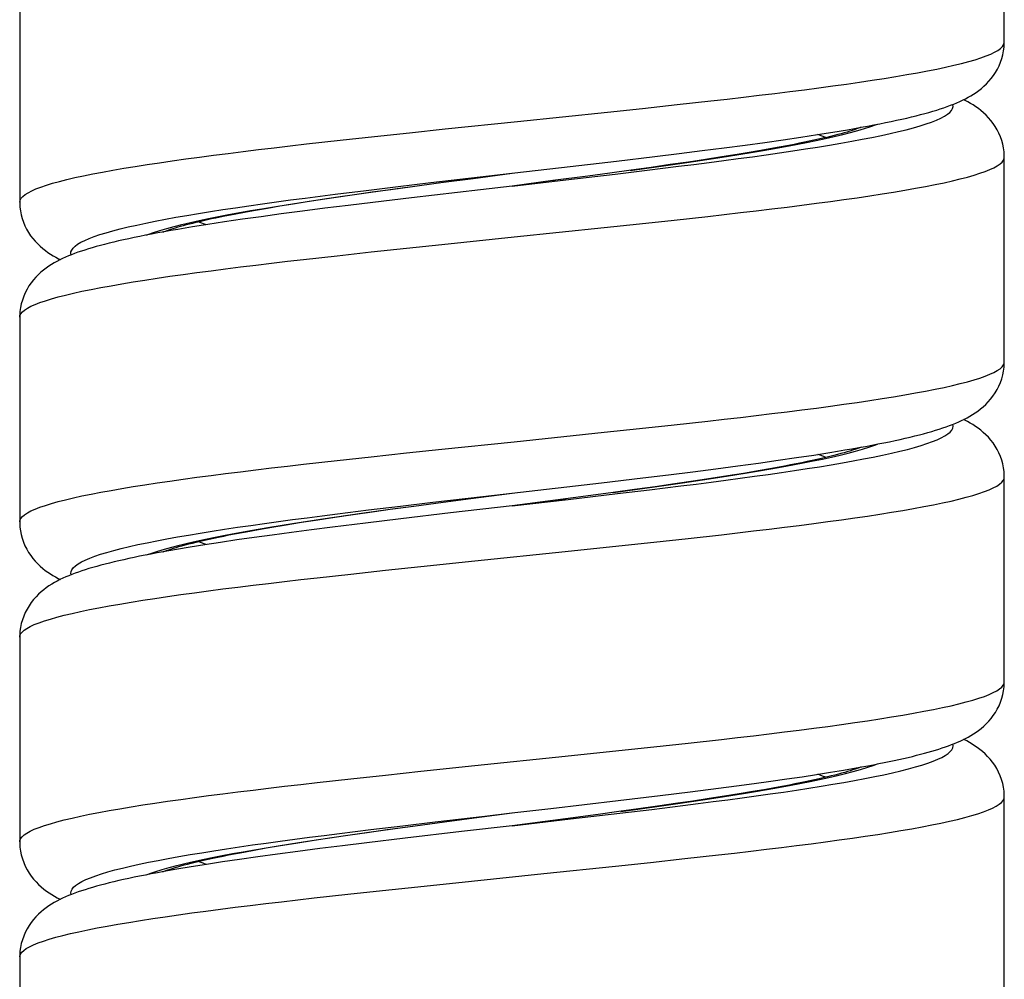
# Model space of a CAD drawing. Units: millimetres. Extents: x -198 to 110, y -252 to 273.
# Drawn here: x -182 to -167, y -53 to -38 of the extents above; entities that cross this region are included whole.
import ezdxf

# ---------------------------------------------------------------- set-up
doc = ezdxf.new("R2010")
doc.units = ezdxf.units.MM
doc.header["$LTSCALE"] = 16.335
doc.layers.get('0').update_dxf_attribs({"linetype": 'CONTINUOUS'})

msp = doc.modelspace()

# ---------------------------------------------------------------- linework, layer by layer
at = {"color": 7, "linetype": 'CONTINUOUS'}
for p, q in [((-166.814, -38.525), (-166.814, -35.325)), ((-182.214, -37.825), (-182.214, -41.025)), ((-169.055, -39.857), (-168.954, -39.838)), ((-170.271, -40.051), (-169.996, -40.011)), ((-169.996, -40.011), (-169.738, -39.971)), ((-169.738, -39.971), (-169.495, -39.932)), ((-169.495, -39.932), (-169.268, -39.894)), ((-171.539, -40.221), (-171.196, -40.177)), ((-171.196, -40.177), (-170.87, -40.134)), ((-170.87, -40.134), (-170.562, -40.092)), ((-170.368, -40.174), (-170.563, -40.209)), ((-170.562, -40.092), (-170.271, -40.051)), ((-170.187, -40.14), (-170.368, -40.174)), ((-172.878, -40.385), (-172.278, -40.313)), ((-172.278, -40.313), (-171.899, -40.267)), ((-171.899, -40.267), (-171.539, -40.221)), ((-171.233, -40.32), (-171.486, -40.359)), ((-170.995, -40.282), (-171.233, -40.32)), ((-170.772, -40.245), (-170.995, -40.282)), ((-170.563, -40.209), (-170.772, -40.245)), ((-166.814, -43.525), (-166.814, -40.325)), ((-166.814, -40.325), (-166.814, -40.325)), ((-174.515, -40.575), (-173.739, -40.485)), ((-173.739, -40.485), (-172.878, -40.385)), ((-172.338, -40.484), (-172.653, -40.528)), ((-172.038, -40.441), (-172.338, -40.484)), ((-171.754, -40.4), (-172.038, -40.441)), ((-171.486, -40.359), (-171.754, -40.4)), ((-175.627, -40.721), (-175.123, -40.655)), ((-175.123, -40.655), (-174.514, -40.575)), ((-173.329, -40.619), (-173.876, -40.691)), ((-172.984, -40.573), (-173.329, -40.619)), ((-172.653, -40.528), (-172.984, -40.573)), ((-176.409, -40.827), (-176.105, -40.785)), ((-176.105, -40.785), (-175.627, -40.721)), ((-173.876, -40.691), (-174.514, -40.775)), ((-177.486, -40.982), (-177.239, -40.945)), ((-177.239, -40.945), (-176.976, -40.907)), ((-176.976, -40.907), (-176.7, -40.868)), ((-176.7, -40.868), (-176.409, -40.827)), ((-176.088, -40.958), (-176.693, -41.03)), ((-182.214, -41.025), (-182.214, -41.025)), ((-178.341, -41.119), (-178.146, -41.086)), ((-178.146, -41.086), (-177.939, -41.053)), ((-177.939, -41.053), (-177.72, -41.018)), ((-177.72, -41.018), (-177.486, -40.982)), ((-177.077, -41.077), (-177.443, -41.123)), ((-176.693, -41.03), (-177.077, -41.077)), ((-179.008, -41.242), (-178.858, -41.213)), ((-178.858, -41.213), (-178.696, -41.182)), ((-178.437, -41.254), (-178.732, -41.295)), ((-178.696, -41.182), (-178.524, -41.151)), ((-178.524, -41.151), (-178.341, -41.119)), ((-178.124, -41.211), (-178.437, -41.254)), ((-177.792, -41.167), (-178.124, -41.211)), ((-177.443, -41.123), (-177.792, -41.167)), ((-179.514, -41.414), (-179.742, -41.452)), ((-179.27, -41.376), (-179.514, -41.414)), ((-179.01, -41.336), (-179.27, -41.376)), ((-178.732, -41.295), (-179.01, -41.336)), ((-182.214, -42.825), (-182.214, -46.025)), ((-169.794, -44.98), (-169.542, -44.94)), ((-170.982, -45.149), (-170.657, -45.105)), ((-170.657, -45.105), (-170.351, -45.062)), ((-170.351, -45.062), (-170.063, -45.021)), ((-170.063, -45.021), (-169.794, -44.98)), ((-172.068, -45.287), (-171.687, -45.24)), ((-171.687, -45.24), (-171.325, -45.194)), ((-171.325, -45.194), (-170.982, -45.149)), ((-170.895, -45.266), (-171.141, -45.306)), ((-170.665, -45.227), (-170.895, -45.266)), ((-170.451, -45.189), (-170.665, -45.227)), ((-170.252, -45.153), (-170.451, -45.189)), ((-174.515, -45.575), (-173.112, -45.412)), ((-173.112, -45.412), (-172.468, -45.336)), ((-172.468, -45.336), (-172.068, -45.287)), ((-171.679, -45.388), (-171.97, -45.431)), ((-171.402, -45.347), (-171.679, -45.388)), ((-171.141, -45.306), (-171.402, -45.347)), ((-166.814, -48.525), (-166.814, -45.325)), ((-166.814, -45.325), (-166.814, -45.325)), ((-175.16, -45.659), (-174.514, -45.575)), ((-172.932, -45.566), (-173.282, -45.613)), ((-172.596, -45.52), (-172.932, -45.566)), ((-172.276, -45.475), (-172.596, -45.52)), ((-171.97, -45.431), (-172.276, -45.475)), ((-176.052, -45.778), (-175.706, -45.732)), ((-175.706, -45.732), (-175.16, -45.659)), ((-173.834, -45.686), (-174.514, -45.775)), ((-173.282, -45.613), (-173.834, -45.686)), ((-176.999, -45.91), (-176.699, -45.867)), ((-176.699, -45.867), (-176.383, -45.823)), ((-176.383, -45.823), (-176.052, -45.778)), ((-175.477, -45.886), (-176.255, -45.978)), ((-174.514, -45.775), (-175.477, -45.886)), ((-182.214, -46.025), (-182.214, -46.025)), ((-178.045, -46.07), (-177.806, -46.031)), ((-177.806, -46.031), (-177.553, -45.992)), ((-177.553, -45.992), (-177.284, -45.952)), ((-176.805, -46.044), (-177.323, -46.108)), ((-177.284, -45.952), (-176.999, -45.91)), ((-176.255, -45.978), (-176.805, -46.044)), ((-178.856, -46.212), (-178.674, -46.178)), ((-178.674, -46.178), (-178.478, -46.143)), ((-178.478, -46.143), (-178.269, -46.107)), ((-178.269, -46.107), (-178.045, -46.07)), ((-177.965, -46.19), (-178.263, -46.23)), ((-177.651, -46.149), (-177.965, -46.19)), ((-177.323, -46.108), (-177.651, -46.149)), ((-179.075, -46.346), (-179.318, -46.383)), ((-178.818, -46.308), (-179.075, -46.346)), ((-178.548, -46.269), (-178.818, -46.308)), ((-178.263, -46.23), (-178.548, -46.269)), ((-179.968, -46.492), (-180.066, -46.51)), ((-179.764, -46.456), (-179.968, -46.492)), ((-179.547, -46.42), (-179.764, -46.456)), ((-179.318, -46.383), (-179.547, -46.42)), ((-182.214, -47.825), (-182.214, -51.025)), ((-169.328, -49.905), (-169.133, -49.871)), ((-169.133, -49.871), (-168.949, -49.837)), ((-170.468, -50.079), (-170.217, -50.043)), ((-170.217, -50.043), (-169.978, -50.008)), ((-169.978, -50.008), (-169.75, -49.973)), ((-169.75, -49.973), (-169.533, -49.939)), ((-169.533, -49.939), (-169.328, -49.905)), ((-171.728, -50.245), (-171.284, -50.189)), ((-171.284, -50.189), (-171.001, -50.152)), ((-171.001, -50.152), (-170.729, -50.115)), ((-170.729, -50.115), (-170.468, -50.079)), ((-170.353, -50.171), (-170.544, -50.206)), ((-170.175, -50.138), (-170.353, -50.171)), ((-172.853, -50.382), (-172.196, -50.303)), ((-172.196, -50.303), (-171.728, -50.245)), ((-171.433, -50.351), (-171.688, -50.39)), ((-171.192, -50.314), (-171.433, -50.351)), ((-170.963, -50.277), (-171.192, -50.314)), ((-170.747, -50.241), (-170.963, -50.277)), ((-170.544, -50.206), (-170.747, -50.241)), ((-166.814, -53.525), (-166.814, -50.325)), ((-166.814, -50.325), (-166.814, -50.325)), ((-174.515, -50.575), (-173.906, -50.505)), ((-173.906, -50.505), (-172.853, -50.382)), ((-172.535, -50.511), (-172.844, -50.554)), ((-172.239, -50.47), (-172.535, -50.511)), ((-171.957, -50.429), (-172.239, -50.47)), ((-171.688, -50.39), (-171.957, -50.429)), ((-175.264, -50.673), (-174.514, -50.575)), ((-173.68, -50.666), (-174.514, -50.775)), ((-173.167, -50.597), (-173.68, -50.666)), ((-172.844, -50.554), (-173.167, -50.597)), ((-176.468, -50.835), (-176.141, -50.79)), ((-176.141, -50.79), (-175.799, -50.744)), ((-175.799, -50.744), (-175.264, -50.673)), ((-174.514, -50.775), (-175.304, -50.866)), ((-174.514, -50.775), (-174.514, -50.775)), ((-177.638, -51.005), (-177.367, -50.964)), ((-177.367, -50.964), (-177.082, -50.922)), ((-177.082, -50.922), (-176.782, -50.879)), ((-176.184, -50.969), (-176.786, -51.041)), ((-176.782, -50.879), (-176.468, -50.835)), ((-175.304, -50.866), (-176.184, -50.969)), ((-182.214, -51.025), (-182.214, -51.025)), ((-178.572, -51.16), (-178.361, -51.122)), ((-178.361, -51.122), (-178.135, -51.084)), ((-178.135, -51.084), (-177.894, -51.045)), ((-177.894, -51.045), (-177.638, -51.005)), ((-177.163, -51.088), (-177.522, -51.133)), ((-176.786, -51.041), (-177.163, -51.088)), ((-178.488, -51.261), (-178.774, -51.301)), ((-178.768, -51.196), (-178.572, -51.16)), ((-178.184, -51.219), (-178.488, -51.261)), ((-177.862, -51.177), (-178.184, -51.219)), ((-177.522, -51.133), (-177.862, -51.177)), ((-179.532, -51.417), (-179.754, -51.454)), ((-179.295, -51.379), (-179.532, -51.417)), ((-179.043, -51.341), (-179.295, -51.379)), ((-178.774, -51.301), (-179.043, -51.341)), ((-179.962, -51.491), (-180.061, -51.509)), ((-179.754, -51.454), (-179.962, -51.491)), ((-182.214, -52.825), (-182.214, -56.025))]:
    msp.add_line(p, q, dxfattribs=at)
at = {"color": 253, "linetype": 'CONTINUOUS'}
for p, q in [((-173.023, -39.62), (-172.472, -39.561)), ((-172.472, -39.561), (-171.931, -39.503)), ((-171.931, -39.503), (-171.405, -39.444)), ((-174.429, -39.766), (-173.023, -39.62)), ((-176.117, -39.942), (-175.559, -39.883)), ((-175.559, -39.883), (-174.429, -39.766)), ((-177.204, -40.059), (-176.666, -40)), ((-176.666, -40), (-176.117, -39.942)), ((-177.727, -40.117), (-177.204, -40.059)), ((-172.664, -40.53), (-172.216, -40.468)), ((-172.399, -40.527), (-171.909, -40.467)), ((-175.786, -40.722), (-175.01, -40.632)), ((-175.181, -40.662), (-175.123, -40.655)), ((-175.01, -40.632), (-174.515, -40.575)), ((-174.95, -40.632), (-174.943, -40.631)), ((-173.671, -40.677), (-172.901, -40.587)), ((-172.901, -40.587), (-172.399, -40.527)), ((-176.793, -40.843), (-176.295, -40.783)), ((-176.295, -40.783), (-175.786, -40.722)), ((-175.653, -40.724), (-175.627, -40.721)), ((-174.514, -40.775), (-173.671, -40.677)), ((-173.876, -40.691), (-173.829, -40.685)), ((-177.279, -40.903), (-176.793, -40.843)), ((-171.98, -41.308), (-171.452, -41.25)), ((-173.073, -41.425), (-172.521, -41.367)), ((-172.521, -41.367), (-171.98, -41.308)), ((-176.167, -41.747), (-175.61, -41.689)), ((-177.773, -41.923), (-177.251, -41.864)), ((-177.251, -41.864), (-176.715, -41.806)), ((-176.715, -41.806), (-176.167, -41.747)), ((-171.98, -44.508), (-171.452, -44.45)), ((-173.073, -44.625), (-172.521, -44.567)), ((-172.521, -44.567), (-171.98, -44.508)), ((-176.715, -45.006), (-176.167, -44.947)), ((-176.167, -44.947), (-175.61, -44.889)), ((-177.773, -45.123), (-177.251, -45.064)), ((-177.251, -45.064), (-176.715, -45.006)), ((-173.635, -45.673), (-172.866, -45.583)), ((-172.932, -45.566), (-172.737, -45.54)), ((-172.866, -45.583), (-172.364, -45.523)), ((-172.737, -45.54), (-172.287, -45.478)), ((-172.364, -45.523), (-171.875, -45.463)), ((-176.259, -45.778), (-175.75, -45.718)), ((-175.257, -45.672), (-175.16, -45.659)), ((-174.514, -45.775), (-173.635, -45.673)), ((-173.834, -45.686), (-173.668, -45.664)), ((-177.245, -45.899), (-176.759, -45.839)), ((-176.866, -45.89), (-176.419, -45.828)), ((-176.759, -45.839), (-176.259, -45.778)), ((-176.419, -45.828), (-176.052, -45.778)), ((-172.845, -46.401), (-172.297, -46.343)), ((-172.297, -46.343), (-171.761, -46.284)), ((-171.761, -46.284), (-171.24, -46.226)), ((-175.097, -46.635), (-173.683, -46.489)), ((-173.683, -46.489), (-172.845, -46.401)), ((-175.939, -46.723), (-175.097, -46.635)), ((-177.033, -46.84), (-176.492, -46.782)), ((-176.492, -46.782), (-175.939, -46.723)), ((-177.561, -46.899), (-177.033, -46.84)), ((-171.761, -49.484), (-171.24, -49.426)), ((-172.845, -49.601), (-172.297, -49.543)), ((-172.297, -49.543), (-171.761, -49.484)), ((-175.097, -49.835), (-173.683, -49.689)), ((-173.683, -49.689), (-172.845, -49.601)), ((-175.939, -49.923), (-175.097, -49.835)), ((-177.561, -50.099), (-177.033, -50.04)), ((-177.033, -50.04), (-176.492, -49.982)), ((-176.492, -49.982), (-175.939, -49.923)), ((-172.329, -50.519), (-171.841, -50.458)), ((-173.599, -50.669), (-172.83, -50.579)), ((-172.83, -50.579), (-172.329, -50.519)), ((-176.724, -50.834), (-176.224, -50.774)), ((-176.715, -50.869), (-176.264, -50.807)), ((-176.224, -50.774), (-175.714, -50.714)), ((-175.332, -50.682), (-175.264, -50.673)), ((-174.514, -50.775), (-173.599, -50.669)), ((-174.514, -50.775), (-174.219, -50.736)), ((-177.212, -50.895), (-176.724, -50.834)), ((-171.809, -51.289), (-171.287, -51.231)), ((-172.895, -51.406), (-172.346, -51.348)), ((-172.346, -51.348), (-171.809, -51.289)), ((-180.085, -51.491), (-179.984, -51.46)), ((-176.541, -51.787), (-175.989, -51.728)), ((-175.989, -51.728), (-175.148, -51.641)), ((-177.608, -51.904), (-177.081, -51.845)), ((-177.081, -51.845), (-176.541, -51.787))]:
    msp.add_line(p, q, dxfattribs=at)
for points in [[(-171.405, -39.444), (-171.148, -39.415), (-170.896, -39.386), (-170.648, -39.356), (-170.406, -39.327), (-170.169, -39.298), (-169.939, -39.269), (-169.714, -39.239), (-169.496, -39.21), (-169.284, -39.181), (-169.08, -39.152), (-168.883, -39.122), (-168.694, -39.093), (-168.512, -39.064), (-168.339, -39.034), (-168.174, -39.005), (-168.018, -38.976), (-167.87, -38.947), (-167.732, -38.917), (-167.602, -38.888), (-167.482, -38.859), (-167.371, -38.83), (-167.271, -38.8), (-167.179, -38.771), (-167.098, -38.742), (-167.027, -38.712), (-166.966, -38.683), (-166.915, -38.654), (-166.875, -38.625), (-166.844, -38.595), (-166.825, -38.566), (-166.815, -38.537), (-166.814, -38.525)], [(-171.909, -40.467), (-171.669, -40.437), (-171.433, -40.407), (-171.202, -40.377), (-170.975, -40.346), (-170.754, -40.316), (-170.538, -40.286), (-170.328, -40.256), (-170.123, -40.226), (-169.925, -40.196), (-169.734, -40.166), (-169.549, -40.136), (-169.371, -40.106), (-169.201, -40.076), (-169.038, -40.045), (-168.884, -40.015), (-168.737, -39.985), (-168.598, -39.955), (-168.468, -39.925), (-168.347, -39.895), (-168.234, -39.865), (-168.131, -39.835), (-168.036, -39.805), (-167.951, -39.775), (-167.875, -39.745), (-167.809, -39.714), (-167.752, -39.684), (-167.705, -39.654), (-167.668, -39.624), (-167.64, -39.594), (-167.623, -39.564), (-167.615, -39.534), (-167.617, -39.504), (-167.619, -39.499)], [(-172.216, -40.468), (-171.997, -40.436), (-171.781, -40.405), (-171.57, -40.374), (-171.364, -40.343), (-171.162, -40.312), (-170.965, -40.281), (-170.774, -40.25), (-170.588, -40.219), (-170.409, -40.187), (-170.236, -40.156), (-170.069, -40.125), (-169.909, -40.094), (-169.756, -40.063), (-169.611, -40.032), (-169.473, -40.001), (-169.342, -39.97), (-169.22, -39.939), (-169.105, -39.907), (-168.999, -39.876), (-168.902, -39.845), (-168.812, -39.814), (-168.799, -39.809)], [(-169.606, -40.017), (-169.619, -40.012), (-169.705, -39.98), (-169.733, -39.97)], [(-182.214, -41.025), (-182.209, -40.996), (-182.193, -40.966), (-182.167, -40.937), (-182.131, -40.908), (-182.084, -40.879), (-182.027, -40.849), (-181.96, -40.82), (-181.883, -40.791), (-181.796, -40.761), (-181.699, -40.732), (-181.592, -40.703), (-181.476, -40.674), (-181.35, -40.644), (-181.215, -40.615), (-181.071, -40.586), (-180.918, -40.557), (-180.757, -40.527), (-180.587, -40.498), (-180.408, -40.469), (-180.222, -40.439), (-180.028, -40.41), (-179.827, -40.381), (-179.618, -40.352), (-179.403, -40.322), (-179.181, -40.293), (-178.952, -40.264), (-178.718, -40.235), (-178.478, -40.205), (-178.232, -40.176), (-177.982, -40.147), (-177.727, -40.117)], [(-171.452, -41.25), (-171.194, -41.22), (-170.941, -41.191), (-170.693, -41.162), (-170.449, -41.132), (-170.212, -41.103), (-169.98, -41.074), (-169.754, -41.045), (-169.535, -41.015), (-169.322, -40.986), (-169.116, -40.957), (-168.918, -40.928), (-168.727, -40.898), (-168.545, -40.869), (-168.37, -40.84), (-168.203, -40.81), (-168.045, -40.781), (-167.896, -40.752), (-167.756, -40.723), (-167.625, -40.693), (-167.503, -40.664), (-167.391, -40.635), (-167.288, -40.606), (-167.195, -40.576), (-167.112, -40.547), (-167.039, -40.518), (-166.976, -40.488), (-166.924, -40.459), (-166.881, -40.43), (-166.849, -40.401), (-166.827, -40.371), (-166.816, -40.342), (-166.814, -40.325)], [(-176.795, -40.88), (-176.346, -40.818), (-176.117, -40.787)], [(-181.409, -41.851), (-181.414, -41.836), (-181.412, -41.806), (-181.401, -41.776), (-181.38, -41.746), (-181.349, -41.716), (-181.309, -41.686), (-181.258, -41.655), (-181.198, -41.625), (-181.129, -41.595), (-181.05, -41.565), (-180.961, -41.535), (-180.864, -41.505), (-180.757, -41.475), (-180.642, -41.445), (-180.517, -41.415), (-180.384, -41.385), (-180.243, -41.354), (-180.093, -41.324), (-179.936, -41.294), (-179.771, -41.264), (-179.598, -41.234), (-179.418, -41.204), (-179.231, -41.174), (-179.037, -41.144), (-178.837, -41.114), (-178.63, -41.084), (-178.418, -41.054), (-178.2, -41.023), (-177.977, -40.993), (-177.749, -40.963), (-177.516, -40.933), (-177.279, -40.903)], [(-180.23, -41.541), (-180.209, -41.533), (-180.12, -41.502), (-180.021, -41.471), (-179.915, -41.44), (-179.8, -41.409), (-179.676, -41.378), (-179.545, -41.347), (-179.407, -41.316), (-179.261, -41.284), (-179.107, -41.253), (-178.947, -41.222), (-178.779, -41.191), (-178.606, -41.16), (-178.426, -41.129), (-178.24, -41.098), (-178.048, -41.067), (-177.851, -41.036), (-177.649, -41.004), (-177.442, -40.973), (-177.23, -40.942), (-177.015, -40.911), (-176.795, -40.88)], [(-179.296, -41.38), (-179.307, -41.376), (-179.395, -41.344), (-179.422, -41.333)], [(-175.61, -41.689), (-174.48, -41.571), (-173.073, -41.425)], [(-182.214, -42.825), (-182.211, -42.801), (-182.197, -42.772), (-182.173, -42.742), (-182.138, -42.713), (-182.093, -42.684), (-182.038, -42.654), (-181.973, -42.625), (-181.898, -42.596), (-181.812, -42.567), (-181.717, -42.537), (-181.612, -42.508), (-181.497, -42.479), (-181.373, -42.45), (-181.24, -42.42), (-181.098, -42.391), (-180.946, -42.362), (-180.786, -42.333), (-180.618, -42.303), (-180.441, -42.274), (-180.256, -42.245), (-180.064, -42.215), (-179.864, -42.186), (-179.656, -42.157), (-179.442, -42.128), (-179.221, -42.098), (-178.994, -42.069), (-178.761, -42.04), (-178.521, -42.011), (-178.277, -41.981), (-178.027, -41.952), (-177.773, -41.923)], [(-171.452, -44.45), (-171.194, -44.42), (-170.941, -44.391), (-170.693, -44.362), (-170.449, -44.332), (-170.212, -44.303), (-169.98, -44.274), (-169.754, -44.245), (-169.535, -44.215), (-169.322, -44.186), (-169.116, -44.157), (-168.918, -44.128), (-168.727, -44.098), (-168.545, -44.069), (-168.37, -44.04), (-168.203, -44.01), (-168.045, -43.981), (-167.896, -43.952), (-167.756, -43.923), (-167.625, -43.893), (-167.503, -43.864), (-167.391, -43.835), (-167.288, -43.806), (-167.195, -43.776), (-167.112, -43.747), (-167.039, -43.718), (-166.976, -43.688), (-166.924, -43.659), (-166.881, -43.63), (-166.849, -43.601), (-166.827, -43.571), (-166.816, -43.542), (-166.814, -43.525)], [(-171.875, -45.463), (-171.636, -45.433), (-171.401, -45.402), (-171.17, -45.372), (-170.944, -45.342), (-170.723, -45.312), (-170.508, -45.282), (-170.299, -45.252), (-170.095, -45.222), (-169.898, -45.192), (-169.707, -45.162), (-169.524, -45.132), (-169.347, -45.101), (-169.178, -45.071), (-169.016, -45.041), (-168.863, -45.011), (-168.717, -44.981), (-168.58, -44.951), (-168.451, -44.921), (-168.331, -44.891), (-168.219, -44.861), (-168.117, -44.831), (-168.024, -44.801), (-167.94, -44.77), (-167.865, -44.74), (-167.8, -44.71), (-167.745, -44.68), (-167.699, -44.65), (-167.663, -44.62), (-167.637, -44.59), (-167.621, -44.56), (-167.614, -44.53), (-167.618, -44.5), (-167.618, -44.499)], [(-175.61, -44.889), (-174.48, -44.771), (-173.073, -44.625)], [(-172.287, -45.478), (-172.066, -45.446), (-171.85, -45.415), (-171.637, -45.384), (-171.429, -45.353), (-171.226, -45.322), (-171.028, -45.291), (-170.835, -45.26), (-170.647, -45.229), (-170.466, -45.197), (-170.29, -45.166), (-170.122, -45.135), (-169.96, -45.104), (-169.804, -45.073), (-169.656, -45.042), (-169.516, -45.011), (-169.383, -44.98), (-169.258, -44.949), (-169.141, -44.917), (-169.032, -44.886), (-168.932, -44.855), (-168.84, -44.824), (-168.8, -44.809)], [(-169.606, -45.017), (-169.637, -45.005), (-169.725, -44.973), (-169.732, -44.97)], [(-182.214, -46.025), (-182.211, -46.001), (-182.197, -45.972), (-182.173, -45.942), (-182.138, -45.913), (-182.093, -45.884), (-182.038, -45.854), (-181.973, -45.825), (-181.898, -45.796), (-181.812, -45.767), (-181.717, -45.737), (-181.612, -45.708), (-181.497, -45.679), (-181.373, -45.65), (-181.24, -45.62), (-181.098, -45.591), (-180.946, -45.562), (-180.786, -45.533), (-180.618, -45.503), (-180.441, -45.474), (-180.256, -45.445), (-180.064, -45.415), (-179.864, -45.386), (-179.656, -45.357), (-179.442, -45.328), (-179.221, -45.298), (-178.994, -45.269), (-178.761, -45.24), (-178.521, -45.211), (-178.277, -45.181), (-178.027, -45.152), (-177.773, -45.123)], [(-171.24, -46.226), (-170.986, -46.196), (-170.737, -46.167), (-170.493, -46.138), (-170.254, -46.108), (-170.021, -46.079), (-169.794, -46.05), (-169.574, -46.021), (-169.36, -45.991), (-169.153, -45.962), (-168.953, -45.933), (-168.761, -45.904), (-168.577, -45.874), (-168.401, -45.845), (-168.233, -45.816), (-168.073, -45.786), (-167.922, -45.757), (-167.78, -45.728), (-167.648, -45.699), (-167.524, -45.669), (-167.41, -45.64), (-167.306, -45.611), (-167.211, -45.582), (-167.126, -45.552), (-167.052, -45.523), (-166.987, -45.494), (-166.932, -45.464), (-166.888, -45.435), (-166.854, -45.406), (-166.831, -45.377), (-166.817, -45.347), (-166.814, -45.325)], [(-175.75, -45.718), (-174.973, -45.628), (-174.515, -45.575)], [(-180.054, -46.481), (-179.95, -46.45), (-179.837, -46.419), (-179.717, -46.388), (-179.588, -46.357), (-179.452, -46.326), (-179.308, -46.294), (-179.157, -46.263), (-178.999, -46.232), (-178.834, -46.201), (-178.662, -46.17), (-178.484, -46.139), (-178.3, -46.108), (-178.11, -46.077), (-177.914, -46.046), (-177.714, -46.014), (-177.508, -45.983), (-177.298, -45.952), (-177.084, -45.921), (-176.866, -45.89)], [(-181.41, -46.851), (-181.414, -46.832), (-181.411, -46.802), (-181.399, -46.772), (-181.376, -46.741), (-181.344, -46.711), (-181.302, -46.681), (-181.25, -46.651), (-181.189, -46.621), (-181.118, -46.591), (-181.038, -46.561), (-180.948, -46.531), (-180.849, -46.501), (-180.741, -46.471), (-180.625, -46.441), (-180.499, -46.41), (-180.365, -46.38), (-180.222, -46.35), (-180.072, -46.32), (-179.913, -46.29), (-179.747, -46.26), (-179.573, -46.23), (-179.392, -46.2), (-179.204, -46.17), (-179.009, -46.14), (-178.808, -46.109), (-178.601, -46.079), (-178.388, -46.049), (-178.169, -46.019), (-177.945, -45.989), (-177.716, -45.959), (-177.483, -45.929), (-177.245, -45.899)], [(-179.296, -46.38), (-179.327, -46.369), (-179.413, -46.337), (-179.423, -46.333)], [(-180.231, -46.541), (-180.149, -46.512), (-180.054, -46.481)], [(-182.214, -47.825), (-182.212, -47.806), (-182.2, -47.777), (-182.178, -47.748), (-182.145, -47.718), (-182.102, -47.689), (-182.049, -47.66), (-181.986, -47.63), (-181.912, -47.601), (-181.828, -47.572), (-181.735, -47.543), (-181.632, -47.513), (-181.519, -47.484), (-181.396, -47.455), (-181.265, -47.426), (-181.124, -47.396), (-180.974, -47.367), (-180.816, -47.338), (-180.649, -47.309), (-180.473, -47.279), (-180.29, -47.25), (-180.099, -47.221), (-179.9, -47.191), (-179.694, -47.162), (-179.481, -47.133), (-179.261, -47.104), (-179.035, -47.074), (-178.803, -47.045), (-178.565, -47.016), (-178.321, -46.987), (-178.073, -46.957), (-177.819, -46.928), (-177.561, -46.899)], [(-171.24, -49.426), (-170.986, -49.396), (-170.737, -49.367), (-170.493, -49.338), (-170.254, -49.308), (-170.021, -49.279), (-169.794, -49.25), (-169.574, -49.221), (-169.36, -49.191), (-169.153, -49.162), (-168.953, -49.133), (-168.761, -49.104), (-168.577, -49.074), (-168.401, -49.045), (-168.233, -49.016), (-168.073, -48.986), (-167.922, -48.957), (-167.78, -48.928), (-167.648, -48.899), (-167.524, -48.869), (-167.41, -48.84), (-167.306, -48.811), (-167.211, -48.782), (-167.126, -48.752), (-167.052, -48.723), (-166.987, -48.694), (-166.932, -48.664), (-166.888, -48.635), (-166.854, -48.606), (-166.831, -48.577), (-166.817, -48.547), (-166.814, -48.525)], [(-171.841, -50.458), (-171.602, -50.428), (-171.368, -50.398), (-171.138, -50.368), (-170.913, -50.338), (-170.693, -50.308), (-170.479, -50.278), (-170.27, -50.248), (-170.067, -50.218), (-169.871, -50.188), (-169.681, -50.157), (-169.498, -50.127), (-169.323, -50.097), (-169.155, -50.067), (-168.994, -50.037), (-168.842, -50.007), (-168.697, -49.977), (-168.561, -49.947), (-168.433, -49.917), (-168.315, -49.887), (-168.204, -49.856), (-168.103, -49.826), (-168.012, -49.796), (-167.929, -49.766), (-167.856, -49.736), (-167.792, -49.706), (-167.738, -49.676), (-167.694, -49.646), (-167.659, -49.616), (-167.634, -49.586), (-167.619, -49.556), (-167.614, -49.525), (-167.619, -49.499)], [(-172.137, -50.456), (-171.919, -50.425), (-171.705, -50.394), (-171.495, -50.363), (-171.29, -50.332), (-171.091, -50.301), (-170.896, -50.27), (-170.707, -50.239), (-170.523, -50.207), (-170.346, -50.176), (-170.175, -50.145), (-170.011, -50.114), (-169.853, -50.083), (-169.703, -50.052), (-169.56, -50.021), (-169.425, -49.99), (-169.297, -49.958), (-169.178, -49.927), (-169.066, -49.896), (-168.963, -49.865), (-168.868, -49.834), (-168.799, -49.809)], [(-169.606, -50.017), (-169.656, -49.998), (-169.733, -49.97)], [(-182.214, -51.025), (-182.212, -51.006), (-182.2, -50.977), (-182.178, -50.948), (-182.145, -50.918), (-182.102, -50.889), (-182.049, -50.86), (-181.986, -50.83), (-181.912, -50.801), (-181.828, -50.772), (-181.735, -50.743), (-181.632, -50.713), (-181.519, -50.684), (-181.396, -50.655), (-181.265, -50.626), (-181.124, -50.596), (-180.974, -50.567), (-180.816, -50.538), (-180.649, -50.509), (-180.473, -50.479), (-180.29, -50.45), (-180.099, -50.421), (-179.9, -50.391), (-179.694, -50.362), (-179.481, -50.333), (-179.261, -50.304), (-179.035, -50.274), (-178.803, -50.245), (-178.565, -50.216), (-178.321, -50.187), (-178.073, -50.157), (-177.819, -50.128), (-177.561, -50.099)], [(-171.287, -51.231), (-171.032, -51.202), (-170.781, -51.172), (-170.536, -51.143), (-170.297, -51.114), (-170.063, -51.084), (-169.834, -51.055), (-169.613, -51.026), (-169.398, -50.997), (-169.19, -50.967), (-168.989, -50.938), (-168.795, -50.909), (-168.609, -50.88), (-168.432, -50.85), (-168.262, -50.821), (-168.101, -50.792), (-167.949, -50.762), (-167.805, -50.733), (-167.671, -50.704), (-167.546, -50.675), (-167.43, -50.645), (-167.324, -50.616), (-167.227, -50.587), (-167.141, -50.558), (-167.064, -50.528), (-166.998, -50.499), (-166.941, -50.47), (-166.895, -50.44), (-166.859, -50.411), (-166.834, -50.382), (-166.819, -50.353), (-166.814, -50.325)], [(-172.81, -50.55), (-172.583, -50.519), (-172.137, -50.456)], [(-175.714, -50.714), (-174.937, -50.624), (-174.515, -50.575)], [(-176.264, -50.807), (-175.802, -50.744), (-175.799, -50.744)], [(-181.41, -51.851), (-181.414, -51.828), (-181.41, -51.797), (-181.396, -51.767), (-181.372, -51.737), (-181.339, -51.707), (-181.296, -51.677), (-181.242, -51.647), (-181.18, -51.617), (-181.108, -51.587), (-181.026, -51.557), (-180.935, -51.527), (-180.835, -51.497), (-180.726, -51.466), (-180.608, -51.436), (-180.481, -51.406), (-180.345, -51.376), (-180.202, -51.346), (-180.05, -51.316), (-179.89, -51.286), (-179.723, -51.256), (-179.548, -51.226), (-179.366, -51.196), (-179.177, -51.165), (-178.982, -51.135), (-178.779, -51.105), (-178.571, -51.075), (-178.357, -51.045), (-178.138, -51.015), (-177.913, -50.985), (-177.684, -50.955), (-177.45, -50.925), (-177.212, -50.895)], [(-179.984, -51.46), (-179.874, -51.429), (-179.756, -51.398), (-179.63, -51.367), (-179.496, -51.336), (-179.355, -51.304), (-179.206, -51.273), (-179.05, -51.242), (-178.887, -51.211), (-178.718, -51.18), (-178.542, -51.149), (-178.359, -51.118), (-178.171, -51.087), (-177.978, -51.055), (-177.779, -51.024), (-177.575, -50.993), (-177.366, -50.962), (-177.153, -50.931), (-176.936, -50.9), (-176.715, -50.869)], [(-179.296, -51.38), (-179.347, -51.362), (-179.423, -51.333)], [(-175.148, -51.641), (-174.016, -51.523), (-172.895, -51.406)], [(-180.229, -51.541), (-180.178, -51.522), (-180.085, -51.491)], [(-182.214, -52.825), (-182.213, -52.811), (-182.203, -52.782), (-182.183, -52.753), (-182.152, -52.724), (-182.111, -52.694), (-182.059, -52.665), (-181.998, -52.636), (-181.926, -52.606), (-181.844, -52.577), (-181.752, -52.548), (-181.651, -52.519), (-181.54, -52.489), (-181.419, -52.46), (-181.289, -52.431), (-181.15, -52.402), (-181.002, -52.372), (-180.845, -52.343), (-180.679, -52.314), (-180.506, -52.285), (-180.324, -52.255), (-180.134, -52.226), (-179.937, -52.197), (-179.732, -52.167), (-179.52, -52.138), (-179.301, -52.109), (-179.076, -52.08), (-178.845, -52.05), (-178.608, -52.021), (-178.366, -51.992), (-178.118, -51.963), (-177.865, -51.933), (-177.608, -51.904)]]:
    msp.add_lwpolyline(points, dxfattribs=at)
at = {"color": 7, "linetype": 'CONTINUOUS'}
for points in [[(-168.954, -39.838), (-168.857, -39.82), (-168.763, -39.802), (-168.672, -39.784), (-168.585, -39.766), (-168.5, -39.748), (-168.419, -39.73), (-168.341, -39.712), (-168.266, -39.694), (-168.193, -39.676), (-168.124, -39.658), (-168.057, -39.641), (-167.993, -39.623), (-167.931, -39.605), (-167.872, -39.587), (-167.815, -39.569), (-167.76, -39.551), (-167.707, -39.532), (-167.656, -39.513), (-167.606, -39.494), (-167.558, -39.474), (-167.512, -39.454), (-167.467, -39.433), (-167.423, -39.411), (-167.38, -39.388), (-167.337, -39.364), (-167.296, -39.338), (-167.254, -39.311), (-167.213, -39.282), (-167.173, -39.25), (-167.133, -39.215), (-167.094, -39.178), (-167.055, -39.137), (-167.019, -39.094), (-166.984, -39.048), (-166.951, -39), (-166.922, -38.949), (-166.895, -38.895), (-166.872, -38.839), (-166.853, -38.782), (-166.837, -38.723), (-166.826, -38.664), (-166.818, -38.605), (-166.815, -38.548), (-166.814, -38.525)], [(-166.814, -40.325), (-166.815, -40.296), (-166.819, -40.238), (-166.827, -40.18), (-166.839, -40.121), (-166.854, -40.062), (-166.874, -40.005), (-166.898, -39.949), (-166.925, -39.895), (-166.955, -39.844), (-166.988, -39.795), (-167.023, -39.75), (-167.061, -39.707), (-167.099, -39.667), (-167.139, -39.63), (-167.179, -39.596), (-167.219, -39.564), (-167.26, -39.535), (-167.301, -39.508), (-167.342, -39.483), (-167.384, -39.459), (-167.427, -39.437), (-167.451, -39.425)], [(-169.053, -39.857), (-169.069, -39.863), (-169.095, -39.873), (-169.125, -39.883), (-169.158, -39.894), (-169.193, -39.906), (-169.232, -39.918), (-169.274, -39.931), (-169.32, -39.944), (-169.368, -39.957), (-169.419, -39.971), (-169.473, -39.985), (-169.531, -39.999), (-169.591, -40.014), (-169.655, -40.029), (-169.722, -40.044), (-169.791, -40.059), (-169.864, -40.075), (-169.94, -40.091), (-170.019, -40.107), (-170.102, -40.124), (-170.187, -40.14)], [(-169.268, -39.894), (-169.16, -39.876), (-169.055, -39.857)], [(-174.514, -40.775), (-175.006, -40.832), (-176.088, -40.958)], [(-182.214, -41.025), (-182.214, -41.048), (-182.211, -41.106), (-182.203, -41.165), (-182.191, -41.224), (-182.176, -41.283), (-182.156, -41.34), (-182.133, -41.397), (-182.106, -41.45), (-182.076, -41.502), (-182.043, -41.551), (-182.009, -41.596), (-181.972, -41.639), (-181.933, -41.68), (-181.894, -41.717), (-181.854, -41.751), (-181.813, -41.783), (-181.773, -41.812), (-181.731, -41.84), (-181.69, -41.865), (-181.648, -41.889), (-181.605, -41.912), (-181.578, -41.925)], [(-179.976, -41.494), (-179.96, -41.487), (-179.935, -41.478), (-179.909, -41.469), (-179.88, -41.459), (-179.848, -41.448), (-179.814, -41.437), (-179.777, -41.426), (-179.738, -41.415), (-179.697, -41.403), (-179.653, -41.391), (-179.607, -41.378), (-179.558, -41.366), (-179.507, -41.353), (-179.453, -41.34), (-179.397, -41.327), (-179.339, -41.313), (-179.277, -41.299), (-179.214, -41.285), (-179.148, -41.271), (-179.079, -41.257), (-179.008, -41.242)], [(-179.954, -41.49), (-180.055, -41.508), (-180.153, -41.526), (-180.247, -41.544), (-180.337, -41.563), (-180.425, -41.58), (-180.509, -41.598), (-180.591, -41.616), (-180.669, -41.634), (-180.744, -41.651), (-180.816, -41.669), (-180.886, -41.687), (-180.953, -41.704), (-181.017, -41.722), (-181.079, -41.739), (-181.138, -41.757), (-181.195, -41.775), (-181.25, -41.793), (-181.304, -41.811), (-181.355, -41.83), (-181.405, -41.849), (-181.453, -41.868), (-181.499, -41.888), (-181.545, -41.909), (-181.589, -41.93), (-181.633, -41.953), (-181.675, -41.976), (-181.717, -42.001), (-181.759, -42.028), (-181.8, -42.057), (-181.841, -42.088), (-181.882, -42.122), (-181.922, -42.159), (-181.961, -42.199), (-181.999, -42.242), (-182.035, -42.288), (-182.069, -42.337), (-182.1, -42.388), (-182.128, -42.443), (-182.152, -42.499), (-182.173, -42.557), (-182.189, -42.616), (-182.202, -42.676), (-182.21, -42.736), (-182.214, -42.794), (-182.214, -42.825)], [(-179.742, -41.452), (-179.85, -41.471), (-179.954, -41.49)], [(-168.986, -44.844), (-168.887, -44.826), (-168.791, -44.807), (-168.699, -44.789), (-168.61, -44.771), (-168.524, -44.753), (-168.442, -44.735), (-168.363, -44.717), (-168.287, -44.699), (-168.214, -44.681), (-168.143, -44.664), (-168.076, -44.646), (-168.012, -44.628), (-167.949, -44.61), (-167.89, -44.593), (-167.832, -44.575), (-167.777, -44.557), (-167.724, -44.538), (-167.673, -44.52), (-167.623, -44.501), (-167.575, -44.481), (-167.528, -44.461), (-167.483, -44.441), (-167.438, -44.419), (-167.395, -44.397), (-167.352, -44.373), (-167.31, -44.348), (-167.269, -44.321), (-167.227, -44.292), (-167.186, -44.26), (-167.145, -44.226), (-167.105, -44.189), (-167.066, -44.149), (-167.028, -44.106), (-166.992, -44.06), (-166.958, -44.01), (-166.927, -43.958), (-166.899, -43.904), (-166.875, -43.847), (-166.855, -43.788), (-166.838, -43.728), (-166.826, -43.668), (-166.818, -43.608), (-166.815, -43.549), (-166.814, -43.525)], [(-166.814, -45.325), (-166.815, -45.295), (-166.819, -45.237), (-166.827, -45.178), (-166.839, -45.119), (-166.855, -45.06), (-166.875, -45.002), (-166.9, -44.946), (-166.927, -44.892), (-166.958, -44.84), (-166.991, -44.791), (-167.027, -44.746), (-167.064, -44.703), (-167.103, -44.663), (-167.143, -44.626), (-167.183, -44.592), (-167.224, -44.561), (-167.265, -44.532), (-167.306, -44.505), (-167.347, -44.48), (-167.388, -44.457), (-167.43, -44.435), (-167.451, -44.425)], [(-169.053, -44.856), (-169.064, -44.861), (-169.09, -44.871), (-169.12, -44.881), (-169.154, -44.893), (-169.19, -44.905), (-169.23, -44.917), (-169.274, -44.93), (-169.32, -44.944), (-169.371, -44.958), (-169.425, -44.972), (-169.482, -44.987), (-169.543, -45.002), (-169.607, -45.018), (-169.675, -45.033), (-169.746, -45.049), (-169.821, -45.066), (-169.9, -45.083), (-169.982, -45.1), (-170.068, -45.117), (-170.158, -45.135), (-170.252, -45.153)], [(-169.542, -44.94), (-169.423, -44.921), (-169.308, -44.901), (-169.197, -44.882), (-169.09, -44.863), (-168.986, -44.844)], [(-182.214, -46.025), (-182.214, -46.047), (-182.211, -46.105), (-182.203, -46.164), (-182.192, -46.223), (-182.176, -46.282), (-182.156, -46.34), (-182.133, -46.397), (-182.105, -46.451), (-182.075, -46.503), (-182.042, -46.552), (-182.007, -46.598), (-181.97, -46.641), (-181.932, -46.681), (-181.893, -46.718), (-181.853, -46.752), (-181.814, -46.783), (-181.774, -46.811), (-181.734, -46.838), (-181.694, -46.863), (-181.654, -46.886), (-181.613, -46.908), (-181.578, -46.925)], [(-179.976, -46.493), (-179.97, -46.491), (-179.944, -46.482), (-179.916, -46.471), (-179.884, -46.46), (-179.849, -46.449), (-179.81, -46.436), (-179.769, -46.424), (-179.724, -46.411), (-179.676, -46.397), (-179.625, -46.383), (-179.571, -46.369), (-179.514, -46.355), (-179.453, -46.34), (-179.39, -46.325), (-179.323, -46.31), (-179.253, -46.294), (-179.18, -46.278), (-179.104, -46.262), (-179.024, -46.246), (-178.942, -46.229), (-178.856, -46.212)], [(-180.066, -46.51), (-180.16, -46.528), (-180.252, -46.545), (-180.34, -46.563), (-180.426, -46.581), (-180.508, -46.598), (-180.588, -46.616), (-180.665, -46.633), (-180.739, -46.65), (-180.811, -46.668), (-180.88, -46.685), (-180.946, -46.702), (-181.01, -46.72), (-181.072, -46.737), (-181.131, -46.755), (-181.188, -46.773), (-181.244, -46.791), (-181.297, -46.809), (-181.349, -46.828), (-181.399, -46.847), (-181.448, -46.866), (-181.495, -46.886), (-181.541, -46.907), (-181.585, -46.928), (-181.629, -46.951), (-181.672, -46.975), (-181.714, -47), (-181.756, -47.026), (-181.798, -47.055), (-181.839, -47.087), (-181.879, -47.12), (-181.92, -47.157), (-181.959, -47.197), (-181.997, -47.24), (-182.034, -47.286), (-182.068, -47.335), (-182.099, -47.387), (-182.127, -47.441), (-182.152, -47.498), (-182.172, -47.556), (-182.189, -47.615), (-182.202, -47.676), (-182.21, -47.735), (-182.214, -47.794), (-182.214, -47.825)], [(-168.949, -49.837), (-168.862, -49.821), (-168.776, -49.804), (-168.694, -49.788), (-168.614, -49.772), (-168.537, -49.755), (-168.462, -49.739), (-168.389, -49.723), (-168.319, -49.707), (-168.252, -49.691), (-168.186, -49.674), (-168.123, -49.658), (-168.062, -49.642), (-168.003, -49.626), (-167.946, -49.609), (-167.89, -49.593), (-167.837, -49.576), (-167.786, -49.559), (-167.736, -49.542), (-167.687, -49.525), (-167.64, -49.507), (-167.594, -49.489), (-167.549, -49.47), (-167.505, -49.451), (-167.462, -49.431), (-167.42, -49.41), (-167.379, -49.388), (-167.338, -49.364), (-167.298, -49.34), (-167.257, -49.313), (-167.217, -49.284), (-167.177, -49.253), (-167.137, -49.219), (-167.098, -49.182), (-167.059, -49.142), (-167.022, -49.099), (-166.987, -49.053), (-166.954, -49.004), (-166.924, -48.952), (-166.897, -48.898), (-166.873, -48.841), (-166.853, -48.783), (-166.837, -48.724), (-166.825, -48.664), (-166.818, -48.605), (-166.815, -48.547), (-166.814, -48.525)], [(-166.814, -50.325), (-166.815, -50.293), (-166.819, -50.234), (-166.828, -50.173), (-166.84, -50.112), (-166.858, -50.052), (-166.879, -49.993), (-166.904, -49.936), (-166.933, -49.881), (-166.965, -49.829), (-167, -49.78), (-167.036, -49.734), (-167.075, -49.691), (-167.115, -49.652), (-167.155, -49.615), (-167.196, -49.582), (-167.237, -49.551), (-167.278, -49.523), (-167.319, -49.497), (-167.36, -49.473), (-167.402, -49.449), (-167.445, -49.428), (-167.451, -49.425)], [(-169.053, -49.856), (-169.062, -49.86), (-169.087, -49.87), (-169.117, -49.88), (-169.149, -49.891), (-169.185, -49.903), (-169.224, -49.915), (-169.266, -49.928), (-169.311, -49.941), (-169.359, -49.955), (-169.41, -49.968), (-169.464, -49.983), (-169.522, -49.997), (-169.582, -50.012), (-169.646, -50.027), (-169.712, -50.042), (-169.782, -50.057), (-169.855, -50.073), (-169.93, -50.089), (-170.009, -50.105), (-170.09, -50.121), (-170.175, -50.138)], [(-182.214, -51.025), (-182.214, -51.05), (-182.21, -51.11), (-182.202, -51.17), (-182.19, -51.231), (-182.173, -51.291), (-182.152, -51.35), (-182.128, -51.408), (-182.099, -51.462), (-182.068, -51.515), (-182.033, -51.564), (-181.997, -51.61), (-181.959, -51.654), (-181.919, -51.694), (-181.878, -51.731), (-181.837, -51.765), (-181.795, -51.796), (-181.754, -51.825), (-181.712, -51.852), (-181.669, -51.877), (-181.626, -51.901), (-181.582, -51.923), (-181.578, -51.925)], [(-179.976, -51.494), (-179.955, -51.485), (-179.927, -51.475), (-179.896, -51.464), (-179.862, -51.453), (-179.825, -51.441), (-179.784, -51.428), (-179.74, -51.415), (-179.693, -51.402), (-179.642, -51.388), (-179.589, -51.374), (-179.531, -51.359), (-179.47, -51.344), (-179.406, -51.329), (-179.339, -51.313), (-179.268, -51.297), (-179.193, -51.281), (-179.115, -51.264), (-179.034, -51.248), (-178.949, -51.231), (-178.86, -51.213), (-178.768, -51.196)], [(-180.061, -51.509), (-180.157, -51.527), (-180.249, -51.545), (-180.339, -51.563), (-180.425, -51.581), (-180.509, -51.598), (-180.589, -51.616), (-180.666, -51.633), (-180.741, -51.651), (-180.813, -51.668), (-180.882, -51.686), (-180.949, -51.703), (-181.013, -51.721), (-181.075, -51.738), (-181.134, -51.756), (-181.191, -51.774), (-181.247, -51.792), (-181.3, -51.81), (-181.352, -51.829), (-181.402, -51.848), (-181.45, -51.867), (-181.497, -51.887), (-181.543, -51.908), (-181.587, -51.929), (-181.631, -51.952), (-181.674, -51.976), (-181.716, -52.001), (-181.758, -52.028), (-181.799, -52.056), (-181.84, -52.088), (-181.881, -52.122), (-181.921, -52.158), (-181.961, -52.198), (-181.998, -52.241), (-182.034, -52.287), (-182.068, -52.336), (-182.099, -52.388), (-182.127, -52.442), (-182.152, -52.499), (-182.173, -52.557), (-182.189, -52.616), (-182.202, -52.676), (-182.21, -52.736), (-182.214, -52.794), (-182.214, -52.825)]]:
    msp.add_lwpolyline(points, dxfattribs=at)

doc.saveas('drawing.dxf')
